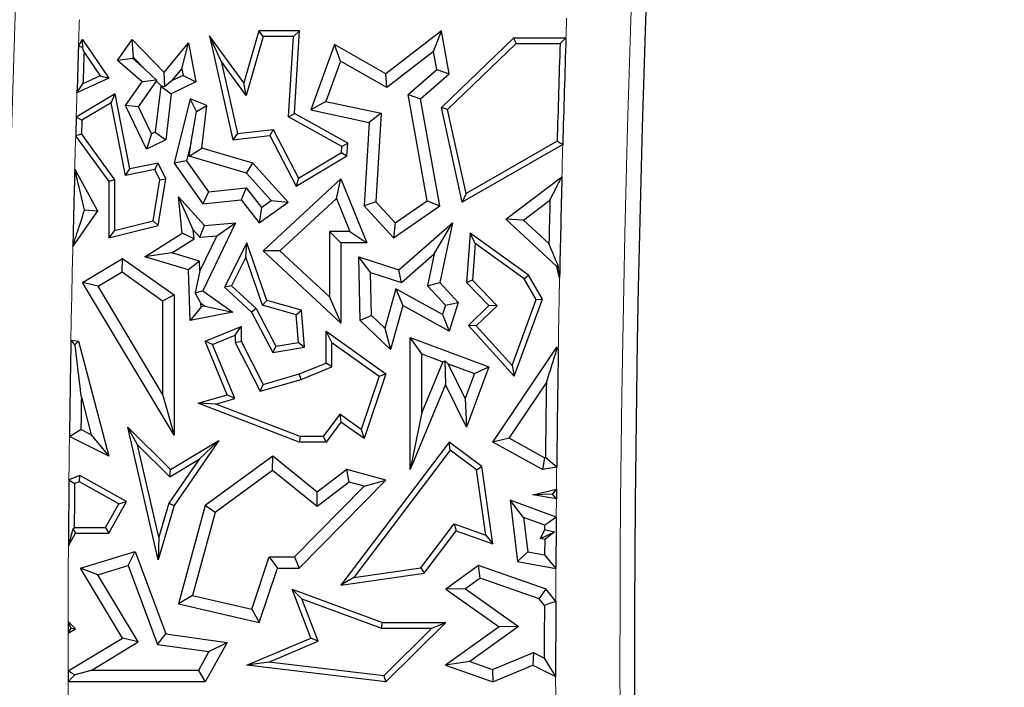
# Model space of a CAD drawing. Units: millimetres. Extents: x 0 to 420, y 0 to 297.
# Drawn here: x 129 to 137, y 142 to 147 of the extents above; entities that cross this region are included whole.
import ezdxf

# ---------------------------------------------------------------- set-up
doc = ezdxf.new("R2010")
doc.units = ezdxf.units.MM

msp = doc.modelspace()

# ---------------------------------------------------------------- linework, layer by layer
at = {"color": 7, "linetype": 'Continuous', "lineweight": 25}
for p, q in [((130.8908, 147.0545), (130.7768, 146.6525)), ((130.9241, 147.0104), (130.8908, 147.0545)), ((131.2075, 147.0545), (130.8908, 147.0545)), ((131.1605, 147.0104), (131.2075, 147.0545)), ((131.1668, 146.4142), (131.2075, 147.0545)), ((132.3061, 147.0545), (131.8763, 146.7208)), ((132.2448, 146.8953), (132.3061, 147.0545)), ((132.3652, 146.7208), (132.3061, 147.0545)), ((129.4948, 146.9363), (129.526, 146.9873)), ((129.5275, 146.9265), (129.526, 146.9873)), ((129.526, 146.9873), (129.7294, 146.6878)), ((129.7977, 146.8247), (129.911, 146.9873)), ((129.9221, 146.849), (129.911, 146.9873)), ((129.911, 146.9873), (130.1582, 146.7316)), ((130.5991, 146.8196), (130.5095, 147.0158)), ((130.7768, 146.6525), (130.5095, 147.0158)), ((130.5095, 147.0158), (130.6915, 146.2116)), ((130.9241, 147.0104), (130.7946, 146.5539)), ((131.1605, 147.0104), (130.9241, 147.0104)), ((131.1211, 146.3892), (131.1605, 147.0104)), ((132.3061, 146.4607), (132.8671, 147.0016)), ((132.8849, 146.9575), (132.8671, 147.0016)), ((132.8671, 147.0016), (133.271, 147.0016)), ((130.1582, 146.7316), (130.3467, 146.9629)), ((130.2956, 146.7606), (130.3467, 146.9629)), ((130.3467, 146.9629), (130.4046, 146.6598)), ((131.4775, 146.9476), (131.2942, 146.4436)), ((131.5247, 146.8194), (131.4775, 146.9476)), ((131.8763, 146.7208), (131.4775, 146.9476)), ((132.3544, 146.4461), (132.8849, 146.9575)), ((132.8849, 146.9575), (133.2254, 146.9575)), ((129.5374, 146.892), (129.6635, 146.7063)), ((129.9155, 146.8395), (129.7977, 146.8247)), ((129.9885, 146.6598), (129.7977, 146.8247)), ((129.9155, 146.8395), (129.9221, 146.849)), ((130.0118, 146.7563), (129.9155, 146.8395)), ((129.9221, 146.849), (130.0118, 146.7563)), ((132.2448, 146.8953), (131.8838, 146.615)), ((132.2697, 146.7545), (132.2448, 146.8953)), ((130.0118, 146.7563), (130.0996, 146.6732)), ((130.2209, 146.6689), (130.2956, 146.7606)), ((130.2956, 146.7606), (130.3054, 146.7098)), ((130.7946, 146.5539), (130.5991, 146.8196)), ((130.5991, 146.8196), (130.7257, 146.2598)), ((131.5247, 146.8194), (131.4117, 146.5086)), ((131.8838, 146.615), (131.5247, 146.8194)), ((132.0485, 146.5622), (132.2697, 146.7545)), ((132.2697, 146.7545), (132.3652, 146.7208)), ((129.7294, 146.6878), (129.483, 146.5757)), ((129.6635, 146.7063), (129.5293, 146.6452)), ((129.6635, 146.7063), (129.7294, 146.6878)), ((130.0996, 146.6732), (129.9885, 146.6598)), ((130.1002, 146.6648), (130.0996, 146.6732)), ((130.1628, 146.6231), (130.1582, 146.7316)), ((130.2209, 146.6689), (130.1628, 146.6231)), ((130.3054, 146.7098), (130.2209, 146.6689)), ((130.3054, 146.7098), (130.4046, 146.6598)), ((131.8838, 146.615), (131.8763, 146.7208)), ((132.1442, 146.5285), (132.3652, 146.7208)), ((129.8577, 146.4758), (129.9885, 146.6598)), ((129.9597, 146.4672), (130.1002, 146.6648)), ((130.1321, 146.626), (130.089, 146.27)), ((130.1002, 146.6648), (130.1359, 146.6279)), ((130.1359, 146.6279), (130.1321, 146.626)), ((130.1321, 146.626), (130.2138, 146.5676)), ((130.1359, 146.6279), (130.1628, 146.6231)), ((130.4046, 146.6598), (130.2138, 146.5676)), ((130.7946, 146.5539), (130.7768, 146.6525)), ((129.7799, 146.5678), (129.4772, 146.3874)), ((129.7486, 146.4979), (129.7799, 146.5678)), ((129.8931, 145.9875), (129.7799, 146.5678)), ((130.2138, 146.5676), (130.1708, 146.2116)), ((130.3596, 146.5285), (130.2348, 146.0302)), ((130.4101, 146.4291), (130.3596, 146.5285)), ((130.4894, 146.4758), (130.3596, 146.5285)), ((132.1965, 145.739), (132.0485, 146.5622)), ((132.0485, 146.5622), (132.1442, 146.5285)), ((132.2933, 145.6987), (132.1442, 146.5285)), ((129.7486, 146.4979), (129.5206, 146.3619)), ((129.8583, 145.9358), (129.7486, 146.4979)), ((129.9597, 146.4672), (129.8577, 146.4758)), ((130.0205, 146.1389), (129.8577, 146.4758)), ((130.0615, 146.2567), (129.9597, 146.4672)), ((130.4101, 146.4291), (130.4894, 146.4758)), ((130.4497, 146.147), (130.4894, 146.4758)), ((131.4117, 146.5086), (131.2942, 146.4436)), ((131.2942, 146.4436), (131.7477, 146.3462)), ((131.4117, 146.5086), (131.8405, 146.4164)), ((132.3544, 146.4461), (132.3061, 146.4607)), ((132.4676, 145.7283), (132.3061, 146.4607)), ((132.4977, 145.7963), (132.3544, 146.4461)), ((130.3665, 146.1931), (130.4101, 146.4291)), ((131.1211, 146.3892), (131.1668, 146.4142)), ((131.5345, 146.1593), (131.1211, 146.3892)), ((131.5803, 146.1843), (131.1668, 146.4142)), ((131.8405, 146.4164), (131.7477, 146.3462)), ((131.8405, 146.4164), (131.797, 145.7308)), ((129.5206, 146.3619), (129.5174, 146.2549)), ((130.7257, 146.2598), (131.0021, 146.2912)), ((131.0021, 146.2912), (130.977, 146.244)), ((131.0021, 146.2912), (131.1994, 145.9142)), ((131.7477, 146.3462), (131.7066, 145.6987)), ((129.4729, 146.2411), (129.7294, 145.8874)), ((129.5174, 146.2549), (129.7734, 145.9017)), ((130.0615, 146.2567), (130.0205, 146.1389)), ((130.1708, 146.2116), (130.0205, 146.1389)), ((130.089, 146.27), (130.0615, 146.2567)), ((130.089, 146.27), (130.1708, 146.2116)), ((130.7257, 146.2598), (130.6915, 146.2116)), ((130.6915, 146.2116), (130.977, 146.244)), ((130.977, 146.244), (131.182, 145.8523)), ((130.3665, 146.1931), (130.3302, 146.0483)), ((130.3532, 146.0836), (130.3665, 146.1931)), ((130.3532, 146.0836), (130.4497, 146.147)), ((130.8444, 146.0302), (130.4497, 146.147)), ((131.5316, 146.1132), (131.5345, 146.1593)), ((131.5345, 146.1593), (131.5803, 146.1843)), ((131.5741, 146.0873), (131.5803, 146.1843)), ((133.246, 146.1735), (132.4676, 145.7283)), ((133.2026, 146.1995), (132.4977, 145.7963)), ((130.7958, 145.9526), (130.3532, 146.0836)), ((131.182, 145.8523), (131.5741, 146.0873)), ((131.1994, 145.9142), (131.5316, 146.1132)), ((131.5316, 146.1132), (131.5741, 146.0873)), ((129.4657, 145.9844), (129.642, 145.6623)), ((129.8583, 145.9358), (129.8931, 145.9875)), ((130.1117, 146.0302), (129.8931, 145.9875)), ((130.0868, 145.9804), (130.1117, 146.0302)), ((130.1708, 145.908), (130.1117, 146.0302)), ((130.3302, 146.0483), (130.2348, 146.0302)), ((130.2348, 146.0302), (130.4587, 145.7164)), ((130.3302, 146.0483), (130.5008, 145.8092)), ((130.7958, 145.9526), (130.8444, 146.0302)), ((131.1202, 145.7283), (130.8444, 146.0302)), ((130.0868, 145.9804), (129.8583, 145.9358)), ((130.125, 145.9014), (130.0868, 145.9804)), ((130.1117, 145.5485), (130.1708, 145.908)), ((130.125, 145.9014), (130.1708, 145.908)), ((130.988, 145.7423), (130.7958, 145.9526)), ((130.9248, 145.3505), (131.5276, 145.908)), ((131.1994, 145.9142), (131.182, 145.8523)), ((131.4937, 145.7566), (131.5276, 145.908)), ((131.5276, 145.908), (131.7271, 145.4141)), ((132.8046, 145.5971), (133.2394, 145.9239)), ((129.7734, 145.9017), (129.7294, 145.8874)), ((129.7294, 145.8874), (129.7294, 145.4515)), ((129.7734, 145.9017), (129.7734, 145.5082)), ((130.0729, 145.5842), (130.125, 145.9014)), ((130.5008, 145.8092), (130.7929, 145.8383)), ((130.7929, 145.8383), (130.7537, 145.7458)), ((130.7929, 145.8383), (130.912, 145.688)), ((130.3833, 145.5145), (130.2691, 145.7701)), ((130.2691, 145.7701), (130.4716, 145.5485)), ((130.2972, 145.4893), (130.2691, 145.7701)), ((130.5008, 145.8092), (130.4587, 145.7164)), ((131.0546, 145.3504), (131.4937, 145.7566)), ((131.4937, 145.7566), (131.5964, 145.5023)), ((132.4977, 145.7963), (132.4676, 145.7283)), ((130.4587, 145.7164), (130.7537, 145.7458)), ((130.7537, 145.7458), (130.8949, 145.5676)), ((130.8949, 145.5676), (131.1202, 145.7283)), ((130.912, 145.688), (130.8949, 145.5676)), ((130.912, 145.688), (130.988, 145.7423)), ((130.988, 145.7423), (131.1202, 145.7283)), ((131.797, 145.7308), (131.7066, 145.6987)), ((131.7066, 145.6987), (131.9351, 145.4515)), ((131.797, 145.7308), (131.948, 145.5675)), ((131.9351, 145.4515), (132.2933, 145.6987)), ((131.948, 145.5675), (132.1965, 145.739)), ((132.1965, 145.739), (132.2933, 145.6987)), ((132.9419, 145.59), (133.1467, 145.7439)), ((129.642, 145.6623), (129.4507, 145.3878)), ((129.5423, 145.6677), (129.642, 145.6623)), ((129.7294, 145.4515), (130.1117, 145.5485)), ((129.7734, 145.5082), (130.0729, 145.5842)), ((130.0729, 145.5842), (130.1117, 145.5485)), ((130.4356, 145.4572), (130.4716, 145.5485)), ((130.7119, 145.5676), (130.4587, 145.0427)), ((130.4716, 145.5485), (130.7119, 145.5676)), ((130.5657, 145.4675), (130.7119, 145.5676)), ((131.948, 145.5675), (131.9351, 145.4515)), ((131.9754, 145.205), (132.3922, 145.5676)), ((132.2504, 145.3274), (132.3922, 145.5676)), ((132.3922, 145.5676), (132.2933, 145.1073)), ((133.1996, 145.2312), (132.8046, 145.5971)), ((132.9419, 145.59), (132.8046, 145.5971)), ((133.1389, 145.4076), (132.9419, 145.59)), ((129.7734, 145.5082), (129.7294, 145.4515)), ((130.0086, 145.3051), (130.2972, 145.4893)), ((130.3903, 145.4441), (130.2972, 145.4893)), ((130.3903, 145.4441), (130.3833, 145.5145)), ((130.3833, 145.5145), (130.4356, 145.4572)), ((130.5657, 145.4675), (130.4352, 145.1969)), ((130.4356, 145.4572), (130.5657, 145.4675)), ((131.4395, 145.5023), (131.5276, 145.4141)), ((131.5964, 145.5023), (131.4395, 145.5023)), ((131.4395, 145.5023), (131.4395, 144.9941)), ((131.5964, 145.5023), (131.7271, 145.4141)), ((132.5291, 145.4893), (132.501, 145.1073)), ((132.5673, 145.4075), (132.5291, 145.4893)), ((132.9819, 145.1637), (132.5291, 145.4893)), ((130.219, 145.3348), (130.3903, 145.4441)), ((130.7988, 145.4141), (130.6263, 145.0714)), ((130.7914, 145.3013), (130.7988, 145.4141)), ((130.9542, 144.9672), (130.7988, 145.4141)), ((131.7271, 145.4141), (131.5276, 145.4141)), ((131.5276, 145.4141), (131.5276, 144.7924)), ((132.5673, 145.4075), (132.5464, 145.1237)), ((132.9483, 145.1335), (132.5673, 145.4075)), ((130.219, 145.3348), (130.0086, 145.3051)), ((130.3467, 145.205), (130.0086, 145.3051)), ((130.4328, 145.2715), (130.219, 145.3348)), ((130.7914, 145.3013), (130.6806, 145.0812)), ((130.9201, 144.931), (130.7914, 145.3013)), ((131.0546, 145.3504), (130.9248, 145.3505)), ((131.5276, 144.7924), (130.9248, 145.3505)), ((131.4395, 144.9941), (131.0546, 145.3504)), ((131.7572, 145.1827), (131.6663, 145.3046)), ((131.6775, 144.8124), (131.6663, 145.3046)), ((131.6663, 145.3046), (131.9754, 145.205)), ((131.9957, 145.1059), (132.2504, 145.3274)), ((132.2504, 145.3274), (132.1975, 145.081)), ((129.526, 145.1073), (129.836, 145.2929)), ((129.832, 145.1878), (129.836, 145.2929)), ((129.836, 145.2929), (130.2348, 145.0108)), ((130.4328, 145.2715), (130.3467, 145.205)), ((130.4352, 145.1969), (130.4328, 145.2715)), ((133.2108, 145.2378), (133.1996, 145.2312)), ((133.2214, 145.1421), (133.1996, 145.2312)), ((129.6469, 145.077), (129.832, 145.1878)), ((129.832, 145.1878), (130.1466, 144.9652)), ((130.3596, 144.8124), (130.3467, 145.205)), ((130.4352, 145.1969), (130.3994, 145.0274)), ((131.7648, 144.8506), (131.7572, 145.1827)), ((131.7572, 145.1827), (131.9957, 145.1059)), ((131.9957, 145.1059), (131.9754, 145.205)), ((132.9483, 145.1335), (132.9819, 145.1637)), ((133.088, 144.9781), (132.9819, 145.1637)), ((129.6469, 145.077), (129.526, 145.1073)), ((130.2348, 143.924), (129.526, 145.1073)), ((130.1466, 144.2427), (129.6469, 145.077)), ((130.6806, 145.0812), (130.6263, 145.0714)), ((130.6263, 145.0714), (130.8362, 144.8772)), ((130.6806, 145.0812), (130.8717, 144.9044)), ((132.1975, 145.081), (132.2933, 145.1073)), ((132.1975, 145.081), (132.3374, 144.9297)), ((132.2933, 145.1073), (132.4371, 144.9518)), ((132.5464, 145.1237), (132.501, 145.1073)), ((132.501, 145.1073), (132.6746, 144.9272)), ((132.5464, 145.1237), (132.737, 144.9261)), ((133.0395, 144.974), (132.9483, 145.1335)), ((130.1466, 144.9652), (130.2348, 145.0108)), ((130.2348, 145.0108), (130.2348, 143.924)), ((130.3994, 145.0274), (130.4587, 145.0427)), ((130.4434, 144.9453), (130.3994, 145.0274)), ((130.4587, 145.0427), (130.6915, 144.8772)), ((131.4395, 144.9941), (131.5276, 144.7924)), ((131.9534, 145.0583), (131.8666, 144.7523)), ((132.3142, 144.8577), (131.9534, 145.0583)), ((131.9534, 145.0583), (132.0079, 144.9272)), ((130.1466, 144.9652), (130.1466, 144.2427)), ((130.4443, 144.9188), (130.3596, 144.8124)), ((130.4443, 144.9188), (130.4434, 144.9453)), ((130.4434, 144.9453), (130.473, 144.9244)), ((130.473, 144.9244), (130.4443, 144.9188)), ((130.473, 144.9244), (130.6915, 144.8772)), ((130.9201, 144.931), (130.9542, 144.9672)), ((131.1807, 144.8571), (130.9201, 144.931)), ((131.222, 144.8912), (130.9542, 144.9672)), ((132.0079, 144.9272), (131.9112, 144.5866)), ((132.3652, 144.7285), (132.0079, 144.9272)), ((132.3374, 144.9297), (132.3142, 144.8577)), ((132.3374, 144.9297), (132.4371, 144.9518)), ((132.4371, 144.9518), (132.3652, 144.7285)), ((132.6746, 144.9272), (132.5151, 144.7734)), ((132.737, 144.9261), (132.5764, 144.7713)), ((132.737, 144.9261), (132.6746, 144.9272)), ((132.8534, 144.4646), (133.0395, 144.974)), ((132.8698, 144.3808), (133.088, 144.9781)), ((133.0395, 144.974), (133.088, 144.9781)), ((130.6915, 144.8772), (130.3596, 144.8124)), ((130.8717, 144.9044), (130.8362, 144.8772)), ((130.8362, 144.8772), (131, 144.564)), ((130.8717, 144.9044), (131.0243, 144.6127)), ((131.1807, 144.8571), (131.222, 144.8912)), ((131.1991, 144.6419), (131.1807, 144.8571)), ((131.2465, 144.6052), (131.222, 144.8912)), ((131.7648, 144.8506), (131.6775, 144.8124)), ((131.8666, 144.7523), (131.7648, 144.8506)), ((132.3142, 144.8577), (132.3652, 144.7285)), ((130.4759, 144.6513), (130.7537, 144.7648)), ((130.7096, 144.6992), (130.7537, 144.7648)), ((130.7537, 144.7648), (130.7537, 144.6513)), ((131.9112, 144.5866), (131.6775, 144.8124)), ((132.5764, 144.7713), (132.5151, 144.7734)), ((132.5151, 144.7734), (132.8698, 144.3808)), ((132.5764, 144.7713), (132.8534, 144.4646)), ((130.5334, 144.6272), (130.7096, 144.6992)), ((130.7096, 144.6992), (130.7096, 144.6407)), ((131.457, 144.6429), (131.4129, 144.7285)), ((131.4129, 144.4822), (131.4129, 144.7285)), ((131.4129, 144.7285), (131.8763, 144.3983)), ((131.8666, 144.7523), (131.9112, 144.5866)), ((129.4359, 144.6612), (129.4938, 144.6513)), ((129.4677, 144.6228), (129.4938, 144.6513)), ((129.4938, 144.6513), (129.7294, 143.7608)), ((130.5334, 144.6272), (130.4759, 144.6513)), ((130.6455, 144.2362), (130.4759, 144.6513)), ((130.7048, 144.2075), (130.5334, 144.6272)), ((130.7096, 144.6407), (130.7537, 144.6513)), ((130.7096, 144.6407), (130.9021, 144.2648)), ((130.7537, 144.6513), (130.9248, 144.3173)), ((131.0243, 144.6127), (131, 144.564)), ((131.0243, 144.6127), (131.1991, 144.6419)), ((131.1991, 144.6419), (131.2465, 144.6052)), ((131.457, 144.4524), (131.457, 144.6429)), ((131.457, 144.6429), (131.824, 144.3814)), ((132.1532, 144.5539), (132.065, 144.6806)), ((132.065, 144.6806), (132.6746, 144.4546)), ((132.065, 143.6576), (132.065, 144.6806)), ((131, 144.564), (131.2465, 144.6052)), ((132.1532, 144.5539), (132.3163, 144.4934)), ((132.1532, 144.1002), (132.1532, 144.5539)), ((132.7034, 143.8712), (133.1996, 144.6052)), ((133.2003, 144.5868), (133.1996, 144.6052)), ((133.1996, 144.6052), (133.2112, 144.5905)), ((131.2041, 144.3983), (131.4129, 144.4822)), ((131.457, 144.4524), (131.4129, 144.4822)), ((132.3163, 144.4934), (132.1532, 144.1002)), ((132.3163, 144.4934), (132.3329, 144.5006)), ((132.3329, 144.5006), (132.3386, 144.3173)), ((132.358, 144.4779), (132.3329, 144.5006)), ((132.4897, 144.2094), (132.358, 144.4779)), ((132.358, 144.4779), (132.5613, 144.4025)), ((132.8534, 144.4646), (132.8698, 144.3808)), ((130.9248, 144.3173), (131.2041, 144.3983)), ((131.2185, 144.3566), (131.2041, 144.3983)), ((131.2185, 144.3566), (131.457, 144.4524)), ((131.824, 144.3814), (131.6839, 143.9677)), ((131.8763, 144.3983), (131.7066, 143.8974)), ((131.824, 144.3814), (131.8763, 144.3983)), ((132.5613, 144.4025), (132.4897, 144.2094)), ((132.6746, 144.4546), (132.501, 143.9862)), ((132.5613, 144.4025), (132.6746, 144.4546)), ((130.9021, 144.2648), (131.2185, 144.3566)), ((130.9021, 144.2648), (130.9248, 144.3173)), ((132.3386, 144.3173), (132.065, 143.6576)), ((132.501, 143.9862), (132.3386, 144.3173)), ((132.8303, 143.9016), (133.1189, 144.3285)), ((130.1466, 144.2427), (130.2348, 143.924)), ((130.4209, 144.171), (130.6455, 144.2362)), ((130.7048, 144.2075), (130.6455, 144.2362)), ((129.5169, 144.2193), (129.5939, 143.9283)), ((130.5591, 144.1652), (130.4209, 144.171)), ((131.2041, 143.8708), (130.4209, 144.171)), ((130.5591, 144.1652), (130.7048, 144.2075)), ((131.2122, 143.9149), (130.5591, 144.1652)), ((132.4897, 144.2094), (132.501, 143.9862)), ((131.5181, 144.0858), (131.3908, 143.9149)), ((131.6839, 143.9677), (131.5181, 144.0858)), ((131.5181, 144.0858), (131.5276, 144.0249)), ((132.1532, 144.1002), (132.065, 143.6576)), ((131.5276, 144.0249), (131.4129, 143.8708)), ((131.7066, 143.8974), (131.5276, 144.0249)), ((129.5939, 143.9283), (129.5134, 143.9691)), ((129.5939, 143.9283), (129.7294, 143.7608)), ((129.9528, 143.8484), (129.8759, 143.9862)), ((129.8759, 143.9862), (130.2087, 143.6576)), ((130.1117, 142.9598), (129.8759, 143.9862)), ((131.6839, 143.9677), (131.7066, 143.8974)), ((129.7294, 143.7608), (129.4246, 143.9153)), ((129.9528, 143.8484), (130.2022, 143.6022)), ((130.1169, 143.134), (129.9528, 143.8484)), ((130.2087, 143.6576), (130.582, 143.8828)), ((130.582, 143.8828), (130.2348, 143.3791)), ((130.4296, 143.7393), (130.582, 143.8828)), ((131.2122, 143.9149), (131.2041, 143.8708)), ((131.4129, 143.8708), (131.2041, 143.8708)), ((131.3908, 143.9149), (131.2122, 143.9149)), ((131.3908, 143.9149), (131.4129, 143.8708)), ((132.3652, 143.8712), (131.5276, 142.7645)), ((132.3739, 143.8096), (132.3652, 143.8712)), ((132.6189, 143.6809), (132.3652, 143.8712)), ((132.8303, 143.9016), (132.7034, 143.8712)), ((133.088, 143.6576), (132.7034, 143.8712)), ((133.1034, 143.7499), (132.8303, 143.9016)), ((132.3739, 143.8096), (131.6273, 142.8231)), ((132.5778, 143.6566), (132.3739, 143.8096)), ((130.4296, 143.7393), (130.1945, 143.3983)), ((130.2022, 143.6022), (130.4296, 143.7393)), ((131, 143.7608), (130.4759, 143.3791)), ((130.9974, 143.6498), (131, 143.7608)), ((131.3443, 143.4845), (131, 143.7608)), ((133.1034, 143.7499), (133.088, 143.6576)), ((133.1115, 143.7513), (133.1034, 143.7499)), ((130.2022, 143.6022), (130.2087, 143.6576)), ((130.9974, 143.6498), (130.5529, 143.3261)), ((131.3426, 143.3728), (130.9974, 143.6498)), ((131.5741, 143.6576), (131.3443, 143.4845)), ((131.5927, 143.5612), (131.5741, 143.6576)), ((131.8763, 143.5756), (131.5741, 143.6576)), ((132.5778, 143.6566), (132.6189, 143.6809)), ((132.6495, 143.1496), (132.5778, 143.6566)), ((132.7034, 143.0834), (132.6189, 143.6809)), ((133.1989, 143.6772), (133.088, 143.6576)), ((129.5056, 143.6112), (129.4208, 143.5799)), ((129.5019, 143.5629), (129.4646, 143.5491)), ((129.5019, 143.5629), (129.5056, 143.6112)), ((129.8063, 143.393), (129.5019, 143.5629)), ((129.8663, 143.4101), (129.5056, 143.6112)), ((131.2041, 142.8947), (131.8763, 143.5756)), ((131.5927, 143.5612), (131.3426, 143.3728)), ((131.7074, 143.5301), (131.5927, 143.5612)), ((131.7074, 143.5301), (131.8763, 143.5756)), ((131.1672, 142.9828), (131.7074, 143.5301)), ((131.3426, 143.3728), (131.3443, 143.4845)), ((133.0148, 143.4624), (133.1972, 143.5061)), ((133.1664, 143.4673), (133.0148, 143.4624)), ((129.7035, 143.2087), (129.8063, 143.393)), ((129.7294, 143.1646), (129.8663, 143.4101)), ((129.8063, 143.393), (129.8663, 143.4101)), ((130.1945, 143.3983), (130.1169, 143.134)), ((130.1945, 143.3983), (130.2348, 143.3791)), ((132.9432, 143.2879), (132.8383, 143.4207)), ((133.1954, 143.2885), (132.8383, 143.4207)), ((132.8383, 143.4207), (132.8958, 142.947)), ((133.1966, 143.4311), (133.0148, 143.4624)), ((130.2348, 143.3791), (130.1117, 142.9598)), ((130.4759, 143.3791), (130.2691, 142.6176)), ((130.5529, 143.3261), (130.3783, 142.6831)), ((130.5529, 143.3261), (130.4759, 143.3791)), ((132.1473, 142.8966), (132.4051, 143.2374)), ((132.4051, 143.2374), (132.6495, 143.1496)), ((132.4051, 143.2374), (132.4207, 143.185)), ((132.9432, 143.2879), (132.9755, 143.0218)), ((133.1068, 143.2273), (132.9432, 143.2879)), ((129.4165, 143.0676), (129.4706, 143.1646)), ((129.4509, 143.1981), (129.4706, 143.1646)), ((129.4616, 143.2087), (129.7035, 143.2087)), ((129.4706, 143.1646), (129.7294, 143.1646)), ((129.7035, 143.2087), (129.7294, 143.1646)), ((132.1714, 142.8555), (132.4207, 143.185)), ((132.4207, 143.185), (132.7034, 143.0834)), ((133.0736, 143.1247), (133.1065, 143.1944)), ((133.0736, 143.1247), (133.1829, 143.177)), ((130.1169, 143.134), (130.1117, 142.9598)), ((132.6495, 143.1496), (132.7034, 143.0834)), ((133.106, 143.1169), (133.0736, 143.1247)), ((133.106, 143.1169), (133.1053, 142.9978)), ((129.5096, 142.8947), (129.9344, 143.0249)), ((129.8806, 142.9162), (129.9344, 143.0249)), ((129.9344, 143.0249), (130.1708, 142.3853)), ((132.9755, 143.0218), (132.8958, 142.947)), ((132.9755, 143.0218), (133.1053, 142.9978)), ((130.8366, 142.5783), (130.9718, 142.9828)), ((130.9718, 142.9828), (131.0353, 142.8947)), ((130.9718, 142.9828), (131.1672, 142.9828)), ((131.1672, 142.9828), (131.2041, 142.8947)), ((132.8958, 142.947), (133.1929, 142.8918)), ((129.6435, 142.8435), (129.5096, 142.8947)), ((129.836, 142.3536), (129.5096, 142.8947)), ((129.6435, 142.8435), (129.8806, 142.9162)), ((129.8806, 142.9162), (130.1064, 142.3052)), ((130.8949, 142.4745), (131.0353, 142.8947)), ((131.0353, 142.8947), (131.2041, 142.8947)), ((131.5276, 142.7645), (132.1714, 142.8555)), ((131.6273, 142.8231), (132.1473, 142.8966)), ((132.1473, 142.8966), (132.1714, 142.8555)), ((132.5932, 142.9153), (132.3397, 142.7331)), ((132.6074, 142.817), (132.5932, 142.9153)), ((133.1167, 142.7331), (132.5932, 142.9153)), ((129.957, 142.3237), (129.6435, 142.8435)), ((131.6273, 142.8231), (131.5276, 142.7645)), ((132.6074, 142.817), (132.4916, 142.7337)), ((133.0632, 142.6584), (132.6074, 142.817)), ((131.2253, 142.6581), (131.1495, 142.7331)), ((131.1495, 142.7331), (131.8495, 142.4745)), ((131.2942, 142.3536), (131.1495, 142.7331)), ((132.4916, 142.7337), (132.3397, 142.7331)), ((132.3397, 142.7331), (132.7522, 142.4415)), ((132.4916, 142.7337), (132.9041, 142.4421)), ((133.0632, 142.6584), (133.1167, 142.7331)), ((133.1918, 142.637), (133.1167, 142.7331)), ((130.3783, 142.6831), (130.2691, 142.6176)), ((130.3783, 142.6831), (130.8366, 142.5783)), ((131.2253, 142.6581), (131.8417, 142.4305)), ((131.3506, 142.3296), (131.2253, 142.6581)), ((133.1035, 142.6068), (133.0632, 142.6584)), ((130.2691, 142.6176), (130.8949, 142.4745)), ((130.8366, 142.5783), (130.8949, 142.4745)), ((129.4139, 142.482), (129.4138, 142.3917)), ((129.4706, 142.426), (129.4139, 142.482)), ((131.8417, 142.4305), (131.8495, 142.4745)), ((131.8495, 142.4745), (132.3397, 142.4745)), ((132.3397, 142.4745), (131.8763, 142.0158)), ((132.2325, 142.4305), (132.3397, 142.4745)), ((129.4138, 142.3917), (129.4706, 142.426)), ((129.4355, 142.4302), (129.4706, 142.426)), ((131.8417, 142.4305), (132.2325, 142.4305)), ((132.2325, 142.4305), (131.8604, 142.0621)), ((132.7522, 142.4415), (132.3386, 142.1443)), ((132.9041, 142.4421), (132.5273, 142.1713)), ((132.9041, 142.4421), (132.7522, 142.4415)), ((129.4136, 142.0989), (129.836, 142.3536)), ((129.5927, 142.1039), (129.957, 142.3237)), ((129.957, 142.3237), (129.836, 142.3536)), ((130.1064, 142.3052), (130.1708, 142.3853)), ((130.1708, 142.3853), (130.6455, 142.3198)), ((130.7988, 142.1443), (131.2942, 142.3536)), ((130.9691, 142.1684), (131.3506, 142.3296)), ((131.3506, 142.3296), (131.2942, 142.3536)), ((130.1064, 142.3052), (130.5057, 142.2501)), ((130.5057, 142.2501), (130.4241, 142.1039)), ((130.6455, 142.3198), (130.4759, 142.0158)), ((130.5057, 142.2501), (130.6455, 142.3198)), ((130.9691, 142.1684), (130.7988, 142.1443)), ((131.8604, 142.0621), (130.9691, 142.1684)), ((132.5273, 142.1713), (132.3386, 142.1443)), ((132.5273, 142.1713), (132.7009, 142.1101)), ((132.7009, 142.1101), (133.0183, 142.2411)), ((133.0183, 142.2411), (133.0148, 142.1443)), ((133.0183, 142.2411), (133.1029, 142.1988)), ((129.4136, 142.0989), (129.4136, 142.0158)), ((129.5927, 142.1039), (129.4667, 142.0689)), ((130.4241, 142.1039), (129.5927, 142.1039)), ((130.4241, 142.1039), (130.4759, 142.0158)), ((131.8763, 142.0158), (130.7988, 142.1443)), ((132.3386, 142.1443), (132.7034, 142.0158)), ((132.7009, 142.1101), (132.7034, 142.0158)), ((132.7034, 142.0158), (133.0148, 142.1443)), ((133.0148, 142.1443), (133.191, 142.056)), ((130.4759, 142.0158), (129.4136, 142.0158)), ((131.8604, 142.0621), (131.8763, 142.0158))]:
    msp.add_line(p, q, dxfattribs=at)
at = {"color": 8, "linetype": 'Continuous', "lineweight": 18}
msp.add_line((133.1966, 143.4311), (133.1954, 143.2885), dxfattribs=at)
at = {"color": 7, "linetype": 'Continuous', "lineweight": 25, "flags": 128}
for points in [[(133.2254, 146.9575), (133.2509, 146.9822), (133.271, 147.0016)], [(129.5275, 146.9265), (129.5092, 146.932), (129.4948, 146.9363)], [(129.5374, 146.892), (129.5319, 146.9113), (129.5275, 146.9265)], [(129.483, 146.5757), (129.509, 146.6146), (129.5293, 146.6452)], [(129.4772, 146.3874), (129.5015, 146.3731), (129.5206, 146.3619)], [(129.5174, 146.2549), (129.4925, 146.2472), (129.4729, 146.2411)], [(133.246, 146.1735), (133.2217, 146.1881), (133.2026, 146.1995)], [(129.4677, 144.6228), (129.4499, 144.6443), (129.4359, 144.6612)], [(133.2003, 144.5868), (133.2064, 144.5889), (133.2112, 144.5905)], [(129.4246, 143.9153), (129.4743, 143.9454), (129.5134, 143.9691)], [(133.1989, 143.6772), (133.15, 143.7187), (133.1115, 143.7513)], [(129.4208, 143.5799), (129.4453, 143.5626), (129.4646, 143.5491)], [(133.1664, 143.4673), (133.1837, 143.489), (133.1972, 143.5061)], [(133.1966, 143.4311), (133.1797, 143.4514), (133.1664, 143.4673)], [(133.1972, 143.5061), (133.1972, 143.4967), (133.1971, 143.4873), (133.197, 143.478), (133.1969, 143.4686), (133.1968, 143.4592), (133.1967, 143.4499), (133.1966, 143.4405), (133.1966, 143.4311)], [(133.1954, 143.2885), (133.1458, 143.2542), (133.1068, 143.2273)], [(129.4616, 143.2087), (129.4556, 143.2027), (129.4509, 143.1981)], [(133.1829, 143.177), (133.1398, 143.1433), (133.106, 143.1169)], [(133.1065, 143.1944), (133.1066, 143.1985), (133.1066, 143.2026), (133.1066, 143.2067), (133.1066, 143.2108), (133.1067, 143.215), (133.1067, 143.2191), (133.1067, 143.2232), (133.1068, 143.2273)], [(133.1065, 143.1944), (133.1493, 143.1846), (133.1829, 143.177)], [(133.1053, 142.9978), (133.1543, 142.9384), (133.1929, 142.8918)], [(133.1918, 142.637), (133.1424, 142.6201), (133.1035, 142.6068)], [(129.4139, 142.482), (129.426, 142.453), (129.4355, 142.4302)], [(129.4355, 142.4302), (129.4233, 142.4087), (129.4138, 142.3917)], [(133.1029, 142.1988), (133.1522, 142.1188), (133.191, 142.056)], [(129.4667, 142.0689), (129.4369, 142.0857), (129.4136, 142.0989)], [(129.4136, 142.0158), (129.4433, 142.0455), (129.4667, 142.0689)]]:
    msp.add_lwpolyline(points, dxfattribs=at)
at = {"color": 7, "linetype": 'Continuous', "lineweight": 25}
for centre, radius, start, end in [((270.2023, 142.1529), 141.4, 165.409964, 191.351966), ((280.2023, 142.1529), 146.4, 170.58072, 191.351966), ((280.2023, 142.1529), 147.0113, 178.109954, 178.432813), ((270.2023, 142.1529), 140.7887, 178.052972, 178.199807), ((280.2023, 142.1529), 147.0554, 178.127705, 178.423162), ((270.2023, 142.1529), 140.7446, 178.070389, 178.170925), ((270.2023, 142.1529), 140.7887, 178.276471, 178.336007), ((270.2023, 142.1529), 140.7887, 178.44053, 178.683415), ((280.2023, 142.1529), 147.0113, 178.530137, 178.83493), ((280.2023, 142.1529), 147.0994, 178.601137, 178.732171), ((270.2023, 142.1529), 140.7887, 178.979154, 179.282752), ((280.2023, 142.1529), 147.0113, 179.049921, 179.405902), ((280.2023, 142.1529), 147.0994, 179.152574, 179.377401), ((270.2023, 142.1529), 140.7006, 179.158498, 179.260391), ((270.2023, 142.1529), 140.7887, 179.419262, 179.627745), ((270.2023, 142.1529), 140.7446, 179.431626, 179.570208), ((280.2023, 142.1529), 147.0113, 179.557405, 179.712007), ((280.2023, 142.1529), 147.0113, 179.811312, 180.037782), ((280.2023, 142.1529), 147.0994, 179.823204, 179.982137)]:
    msp.add_arc(centre, radius, start, end, dxfattribs=at)
at = {"color": 8, "linetype": 'Continuous', "lineweight": 18}
for centre, radius, start, end in [((270.2023, 142.1529), 141.2868, 165.445754, 191.351966), ((280.2023, 142.1529), 146.5132, 170.58072, 191.351966), ((270.2023, 142.1529), 140.7887, 177.969695, 178.052972), ((280.2023, 142.1529), 147.0113, 178.051203, 178.109954), ((270.2023, 142.1529), 140.7887, 178.199807, 178.276471), ((270.2023, 142.1529), 140.7887, 178.336007, 178.44053), ((280.2023, 142.1529), 147.0113, 178.432813, 178.530137), ((270.2023, 142.1529), 140.7887, 178.683415, 178.979154), ((280.2023, 142.1529), 147.0113, 178.83493, 179.049921), ((270.2023, 142.1529), 140.7887, 179.282752, 179.419262), ((280.2023, 142.1529), 147.0113, 179.405902, 179.472615), ((270.2023, 142.1529), 140.7887, 179.627745, 179.866076), ((280.2023, 142.1529), 147.0113, 179.712007, 179.811312), ((270.2023, 142.1529), 140.7887, 179.902804, 180.021993), ((270.2023, 142.1529), 140.7887, 180.055804, 180.183558), ((280.2023, 142.1529), 147.0113, 180.037782, 180.1077)]:
    msp.add_arc(centre, radius, start, end, dxfattribs=at)
at = {"color": 7, "linetype": 'Continuous', "lineweight": 25}
for points in [[(129.5423, 145.6677), (129.528, 145.7269), (129.5024, 145.8325), (129.4769, 145.938), (129.4657, 145.9844)], [(133.1467, 145.7439), (133.164, 145.7775), (133.1948, 145.8375), (133.2258, 145.8975), (133.2394, 145.9239)], [(129.4507, 145.3878), (129.4678, 145.44), (129.4983, 145.5332), (129.5289, 145.6266), (129.5423, 145.6677)], [(133.2108, 145.2378), (133.1974, 145.2695), (133.1734, 145.3261), (133.1494, 145.3827), (133.1389, 145.4076)], [(133.2214, 145.1421), (133.2194, 145.1599), (133.2159, 145.1919), (133.2124, 145.2238), (133.2108, 145.2378)], [(129.5169, 144.2193), (129.5077, 144.2947), (129.4912, 144.4294), (129.4749, 144.5637), (129.4677, 144.6228)], [(133.1189, 144.3285), (133.1341, 144.3767), (133.1612, 144.4627), (133.1883, 144.5489), (133.2003, 144.5868)], [(129.4509, 143.1981), (129.4445, 143.1737), (129.433, 143.1302), (129.4216, 143.0867), (129.4165, 143.0676)]]:
    msp.add_open_spline(points, degree=3, knots=[0, 0, 0, 0, 0.56, 1, 1, 1, 1], dxfattribs=at)

doc.saveas('drawing.dxf')
